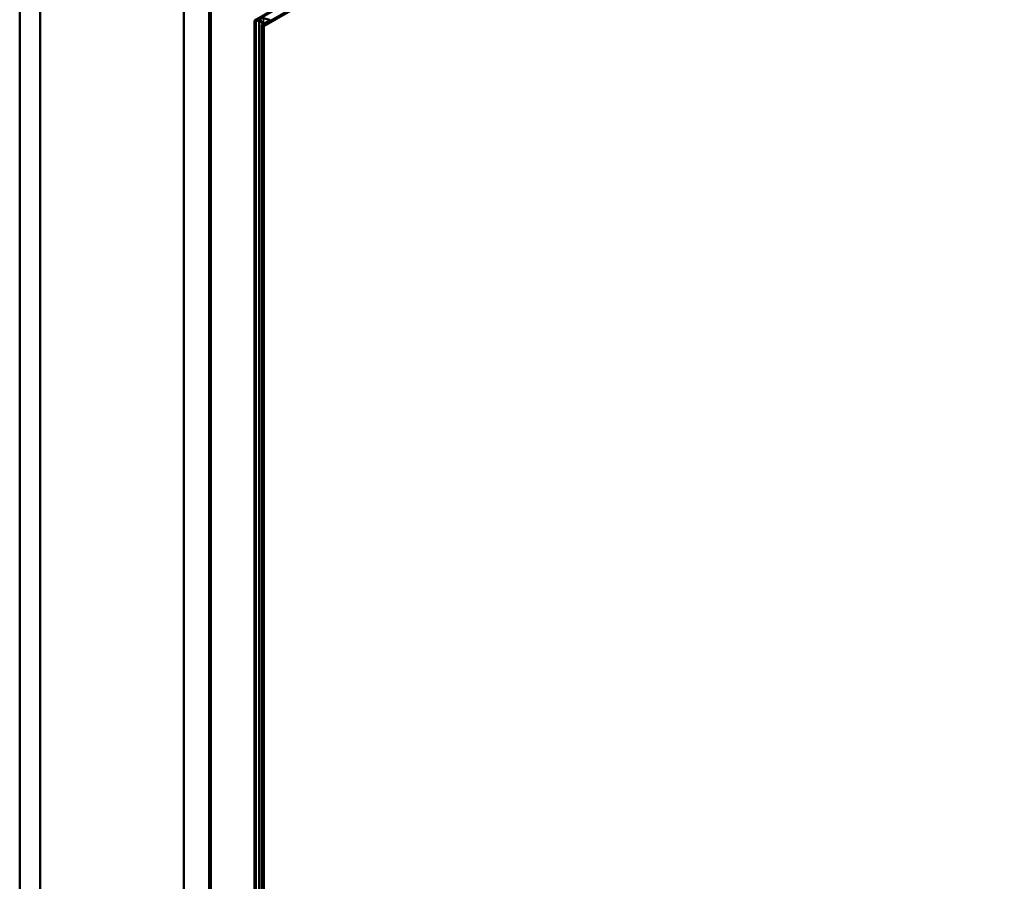
# Model space of a CAD drawing. Units: inches. Extents: x 0.6 to 33.5, y 0.4 to 21.4.
# Drawn here: x 27.3 to 29.6, y 16.1 to 18.1 of the extents above; entities that cross this region are included whole.
import ezdxf

# ---------------------------------------------------------------- set-up
doc = ezdxf.new("R2010")
doc.units = ezdxf.units.IN
doc.header["$LTSCALE"] = 2
doc.header["$MEASUREMENT"] = 0
doc.layers.add('Visible (ANSI)', color=7, linetype='Continuous', lineweight=50)
doc.layers.add('Visible Narrow (ANSI)', color=7, linetype='Continuous', lineweight=35)

msp = doc.modelspace()

# ---------------------------------------------------------------- linework, layer by layer
at = {"layer": 'Visible (ANSI)'}
for p, q in [((27.8567, 18.13509), (32.38218, 20.74788)), ((32.38397, 20.74685), (27.85849, 18.13406)), ((27.8585, 18.13405), (32.38398, 20.74684)), ((32.40112, 20.73695), (27.87564, 18.12416)), ((27.87565, 18.12415), (32.40113, 20.73694)), ((32.40415, 20.7352), (27.87867, 18.12241)), ((27.31421, 13.05289), (27.31421, 18.44286)), ((27.36135, 13.02567), (27.36135, 18.41564)), ((27.69322, 12.83407), (27.69322, 18.22404)), ((27.75214, 12.80005), (27.75214, 18.19002)), ((27.75308, 18.18947), (27.75308, 12.7995)), ((27.7561, 12.79776), (27.7561, 18.18773)), ((27.89162, 18.13679), (27.8779, 18.14049)), ((27.85849, 18.13406), (27.8567, 18.13509)), ((27.8567, 12.79292), (27.8567, 18.13509)), ((27.85849, 12.79188), (27.85849, 18.13406)), ((27.86019, 18.13308), (27.8585, 18.13405)), ((27.8585, 12.79188), (27.8585, 18.13405)), ((27.86662, 18.13679), (27.86019, 18.13308)), ((27.86019, 12.7909), (27.86019, 18.13308)), ((27.87517, 18.12865), (27.86877, 18.13657)), ((27.87093, 18.13646), (27.87732, 18.12854)), ((27.87395, 18.12513), (27.87412, 18.12523)), ((27.87395, 12.78296), (27.87395, 18.12513)), ((27.87564, 18.12416), (27.87395, 18.12513)), ((27.87564, 12.78198), (27.87564, 18.12416)), ((27.87867, 18.12241), (27.87565, 18.12415)), ((27.87565, 12.78198), (27.87565, 18.12415)), ((27.87867, 12.78024), (27.87867, 18.12241)), ((27.87947, 18.12832), (27.892, 18.13555))]:
    msp.add_line(p, q, dxfattribs=at)
for centre, major_axis, start_param, end_param in [((27.87569, 18.13774), (-0.00525, 0), 4.2763303, 6.719244), ((27.86756, 18.13625), (-0.00133, 0), 3.5776513, 5.4977871), ((27.87041, 18.12737), (0.00525, 0), 5.4977871, 6.719244), ((27.87853, 18.12886), (0.00133, 0), 3.5776513, 5.4977871), ((27.89106, 18.1361), (0.00133, 0), 5.4977871, 7.417923)]:
    msp.add_ellipse(centre, major_axis=major_axis, ratio=0.5773503, start_param=start_param, end_param=end_param, dxfattribs=at)
at = {"layer": 'Visible Narrow (ANSI)'}
for p, q in [((27.8779, 18.12818), (27.8779, 18.14049)), ((27.86662, 18.13679), (27.86662, 12.79462)), ((27.86877, 12.7944), (27.86877, 18.13657)), ((27.87517, 18.12865), (27.87517, 18.12609)), ((27.89162, 18.13679), (27.89162, 18.13533))]:
    msp.add_line(p, q, dxfattribs=at)

doc.saveas('drawing.dxf')
